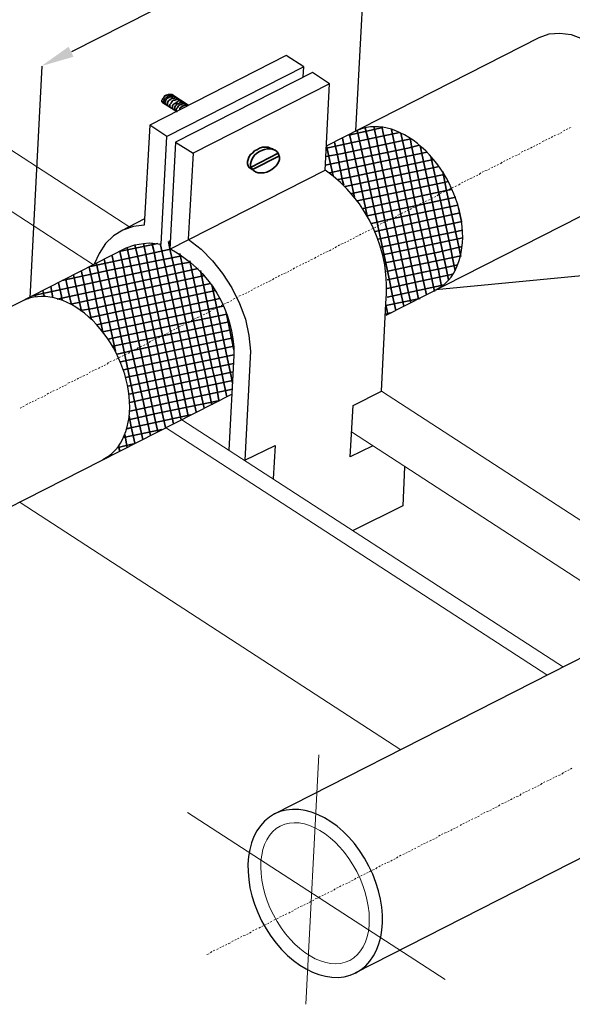
# Model space of a CAD drawing. Units: millimetres. Extents: x 4967 to 6009, y -1160 to -369.
# Drawn here: x 5018 to 5050, y -468 to -411 of the extents above; entities that cross this region are included whole.
import ezdxf

# ---------------------------------------------------------------- set-up
doc = ezdxf.new("R2010")
doc.units = ezdxf.units.MM
for name, color, linetype in [('PDF_AIR-EQUIP', 7, 'Continuous'), ('PDF_DUTOS', 7, 'Continuous'), ('PDF_TEXTO02', 7, 'Continuous')]:
    doc.layers.add(name, color=color, linetype=linetype)
doc.styles.add('PDF Century Gothic', font='GOTHIC.TTF')

msp = doc.modelspace()

# ---------------------------------------------------------------- linework, layer by layer
at = {"layer": 'PDF_AIR-EQUIP', "lineweight": 25, "elevation": -1.702}
for points in [[(5035.917, -418.08), (5048.19, -411.82), (5048.767, -411.614), (5049.384, -411.573), (5050.043, -411.655), (5050.702, -411.902), (5051.403, -412.273), (5052.02, -412.767), (5052.638, -413.385), (5053.174, -414.085), (5053.627, -414.826), (5053.997, -415.65), (5054.244, -416.515), (5054.368, -417.339), (5054.409, -418.162), (5054.286, -418.904), (5054.08, -419.604), (5053.75, -420.18), (5053.338, -420.675), (5052.844, -421.004), (5039.335, -427.882)], [(5034.558, -414.085), (5034.599, -413.508), (5033.569, -412.849), (5025.703, -416.886), (5025.373, -422.652), (5024.756, -422.734), (5024.138, -422.94), (5023.602, -423.269), (5023.149, -423.722), (5022.779, -424.299), (5022.49, -424.917)], [(5034.599, -413.508), (5026.691, -417.545)], [(5036.082, -414.497), (5028.215, -418.492)], [(5000.95, -435.913), (5024.344, -423.969), (5024.838, -423.805), (5025.332, -423.722), (5025.662, -423.681), (5026.362, -423.764), (5026.691, -417.545), (5025.703, -416.886)], [(5027.186, -417.874), (5028.215, -418.492), (5027.927, -423.475), (5028.668, -424.052), (5029.327, -424.711), (5029.904, -425.452), (5030.439, -426.276), (5030.892, -427.182), (5031.222, -428.088), (5031.428, -429.035), (5031.51, -429.941), (5031.181, -436.243), (5032.951, -435.378), (5032.828, -437.314)], [(5024.055, -422.981), (5025.415, -422.281)], [(5005.604, -445.056), (5030.439, -432.413)], [(5040.406, -436.613), (5040.324, -438.879), (5037.4, -440.32)], [(5032.91, -456.671), (5056.345, -444.727), (5056.798, -444.562), (5057.333, -444.48), (5057.663, -444.439), (5058.363, -444.521), (5058.692, -438.302), (5057.663, -437.643)], [(5037.564, -465.855), (5062.44, -453.17)]]:
    msp.add_lwpolyline(points, dxfattribs=at)
at = {"layer": 'PDF_AIR-EQUIP', "color": 5, "lineweight": 18, "elevation": -1.702}
for points in [[(5007.458, -415.197), (5007.005, -414.909), (5008.693, -412.479), (5024.55, -422.775)], [(5022.449, -424.958), (5007.005, -414.909)], [(5056.468, -443.533), (5039.088, -432.248)], [(5049.59, -448.187), (5027.556, -433.895)], [(5048.643, -448.64), (5026.609, -434.348)], [(5054.45, -445.715), (5037.358, -434.595)], [(5040.2, -452.964), (5018.207, -438.673)]]:
    msp.add_lwpolyline(points, dxfattribs=at)
at = {"layer": 'PDF_AIR-EQUIP', "lineweight": 25, "elevation": -1.702}
msp.add_lwpolyline([(5035.834, -419.48), (5036.082, -414.497), (5035.093, -413.838), (5027.186, -417.874), (5026.856, -424.052)], close=True, dxfattribs=at)
at = {"layer": 'PDF_AIR-EQUIP', "lineweight": 35, "elevation": -1.702}
for points in [[(5027.762, -415.65), (5027.721, -415.65), (5027.639, -415.65), (5027.597, -415.65), (5027.515, -415.691), (5027.474, -415.691), (5027.391, -415.732), (5027.35, -415.774), (5027.309, -415.856), (5027.268, -415.897), (5027.268, -415.938), (5027.227, -415.98), (5027.227, -416.021), (5027.268, -416.103), (5026.444, -415.568), (5026.403, -415.526), (5026.403, -415.444), (5026.444, -415.403), (5026.444, -415.362), (5026.485, -415.321), (5026.527, -415.238), (5026.568, -415.197), (5026.65, -415.156), (5026.691, -415.156), (5026.774, -415.115), (5026.856, -415.115), (5026.897, -415.115), (5026.98, -415.115), (5027.927, -415.732), (5027.844, -415.732), (5027.803, -415.732), (5027.721, -415.732), (5027.68, -415.774), (5027.597, -415.774), (5027.556, -415.815), (5027.474, -415.856), (5027.433, -415.897), (5027.433, -415.98), (5027.391, -416.021)], [(5026.527, -415.609), (5026.527, -415.568), (5026.485, -415.526), (5026.527, -415.444), (5026.527, -415.403), (5026.568, -415.362), (5026.609, -415.321), (5026.65, -415.279), (5026.732, -415.238), (5026.774, -415.197), (5026.856, -415.197), (5026.938, -415.156), (5026.98, -415.156), (5027.062, -415.156)], [(5026.609, -415.65), (5026.609, -415.609), (5026.568, -415.568), (5026.609, -415.526), (5026.609, -415.485), (5026.65, -415.403), (5026.691, -415.362), (5026.732, -415.321), (5026.815, -415.279), (5026.856, -415.238), (5026.938, -415.238), (5027.021, -415.238), (5027.062, -415.197), (5027.144, -415.238)], [(5026.732, -415.732), (5026.732, -415.691), (5026.732, -415.65), (5026.732, -415.609), (5026.732, -415.568), (5026.774, -415.485), (5026.815, -415.444), (5026.897, -415.403), (5026.938, -415.362), (5027.021, -415.321), (5027.062, -415.321), (5027.144, -415.321), (5027.186, -415.279), (5027.268, -415.321)], [(5026.856, -415.856), (5026.856, -415.815), (5026.856, -415.732), (5026.856, -415.691), (5026.897, -415.65), (5026.938, -415.609), (5026.98, -415.526), (5027.021, -415.485), (5027.062, -415.444), (5027.144, -415.444), (5027.227, -415.403), (5027.268, -415.403), (5027.35, -415.403), (5027.391, -415.403)], [(5027.021, -415.938), (5027.021, -415.897), (5027.021, -415.856), (5027.021, -415.774), (5027.021, -415.732), (5027.062, -415.691), (5027.103, -415.65), (5027.186, -415.609), (5027.227, -415.568), (5027.309, -415.526), (5027.35, -415.485), (5027.433, -415.485), (5027.474, -415.485), (5027.556, -415.485)], [(5027.144, -416.021), (5027.144, -415.98), (5027.144, -415.897), (5027.144, -415.856), (5027.144, -415.815), (5027.186, -415.774), (5027.227, -415.732), (5027.268, -415.65), (5027.35, -415.65), (5027.391, -415.609), (5027.474, -415.568), (5027.556, -415.568), (5027.597, -415.568), (5027.68, -415.568)], [(5035.917, -418.204), (5038.388, -417.668), (5040.118, -417.297)], [(5037.194, -417.462), (5039.17, -417.009)], [(5037.235, -417.421), (5037.4, -418.162), (5037.729, -419.645), (5038.264, -422.116), (5041.23, -421.498), (5043.371, -421.045)], [(5037.688, -417.174), (5037.853, -417.956), (5038.182, -419.439), (5038.882, -422.693), (5039.5, -425.658), (5039.706, -426.647), (5039.912, -427.594)], [(5038.141, -417.05), (5038.306, -417.709), (5038.635, -419.192), (5039.294, -422.487), (5039.953, -425.452), (5040.159, -426.399), (5040.365, -427.347)], [(5038.635, -416.968), (5038.759, -417.503), (5039.047, -418.986), (5039.747, -422.24), (5040.365, -425.205), (5040.571, -426.194), (5040.777, -427.141)], [(5039.129, -417.009), (5039.17, -417.256), (5039.5, -418.739), (5040.2, -422.034), (5040.818, -424.999), (5041.024, -425.946), (5041.23, -426.935)], [(5039.665, -417.133), (5039.953, -418.533), (5040.653, -421.787), (5041.271, -424.752), (5041.477, -425.74), (5041.683, -426.688)], [(5040.2, -417.339), (5040.406, -418.286), (5041.065, -421.581), (5041.724, -424.546), (5041.93, -425.493), (5042.136, -426.482)], [(5035.834, -419.192), (5040.612, -418.204), (5041.271, -418.039)], [(5035.876, -418.698), (5036.741, -418.533), (5040.777, -417.668)], [(5036.37, -417.874), (5036.535, -418.615), (5036.823, -420.098), (5036.905, -420.345)], [(5036.823, -417.627), (5036.988, -418.409), (5037.276, -419.892), (5037.523, -421.045)], [(5040.736, -417.627), (5040.818, -418.08), (5041.518, -421.334), (5042.136, -424.299), (5042.383, -425.287), (5042.548, -426.194)], [(5031.634, -419.48), (5031.551, -419.398), (5031.428, -419.316), (5031.386, -419.233), (5031.345, -419.11), (5031.345, -418.986), (5031.386, -418.862), (5031.428, -418.739), (5031.51, -418.574), (5031.634, -418.492), (5031.757, -418.368), (5031.922, -418.286), (5032.045, -418.204), (5032.21, -418.162), (5032.375, -418.162), (5032.54, -418.162), (5032.663, -418.204), (5032.787, -418.245), (5032.91, -418.327)], [(5031.551, -419.316), (5033.116, -418.492)], [(5035.917, -418.08), (5036.082, -418.862), (5036.288, -419.81)], [(5036.082, -419.645), (5038.923, -419.027), (5041.724, -418.451)], [(5041.312, -418.08), (5041.971, -421.128), (5042.589, -424.093), (5042.795, -425.04), (5042.96, -425.823)], [(5031.634, -419.439), (5033.199, -418.657)], [(5036.576, -420.016), (5037.276, -419.892), (5042.095, -418.862)], [(5041.93, -418.698), (5042.424, -420.881), (5043.042, -423.846), (5043.248, -424.834), (5043.33, -425.287)], [(5036.988, -420.428), (5042.424, -419.274)], [(5037.358, -420.839), (5042.712, -419.727)], [(5042.63, -419.563), (5042.836, -420.675), (5043.495, -423.64), (5043.66, -424.464)], [(5037.688, -421.251), (5042.96, -420.139)], [(5043.165, -420.592), (5042.918, -420.633), (5038.017, -421.704)], [(5038.512, -422.569), (5039.582, -422.322), (5043.495, -421.498)], [(5038.717, -423.022), (5043.619, -421.951)], [(5043.536, -421.663), (5043.701, -422.446)], [(5038.882, -423.475), (5043.742, -422.446)], [(5039.047, -423.928), (5043.783, -422.94)], [(5023.932, -424.175), (5026.156, -423.722)], [(5025.332, -423.722), (5025.456, -424.258), (5025.744, -425.74), (5026.444, -429.035), (5027.103, -432.001), (5027.309, -432.948), (5027.515, -433.895)], [(5025.826, -423.681), (5025.909, -424.052), (5026.197, -425.535), (5026.897, -428.788), (5027.515, -431.754), (5027.721, -432.742), (5027.927, -433.689)], [(5026.321, -423.722), (5026.321, -423.805), (5026.65, -425.287), (5027.35, -428.582), (5027.968, -431.548), (5028.174, -432.495), (5028.38, -433.442)], [(5026.774, -423.599), (5026.856, -424.011)], [(5026.815, -423.599), (5026.897, -423.558)], [(5039.17, -424.381), (5043.783, -423.393)], [(5022.284, -425.04), (5025.126, -424.423), (5026.897, -424.052)], [(5023.973, -424.175), (5024.138, -424.958), (5024.426, -426.441), (5025.126, -429.694), (5025.744, -432.66), (5025.95, -433.648), (5026.156, -434.595)], [(5024.385, -423.969), (5024.55, -424.711), (5024.879, -426.194), (5025.579, -429.488), (5026.197, -432.454), (5026.403, -433.401), (5026.609, -434.348)], [(5024.838, -423.805), (5025.003, -424.505), (5025.332, -425.988), (5026.032, -429.241), (5026.65, -432.207), (5026.856, -433.195), (5027.062, -434.142)], [(5026.856, -424.052), (5027.103, -425.081), (5027.803, -428.335), (5028.421, -431.3), (5028.627, -432.289), (5028.833, -433.236)], [(5027.433, -424.299), (5027.556, -424.834), (5028.215, -428.129), (5028.874, -431.095), (5029.08, -432.042), (5029.286, -433.03)], [(5043.742, -423.887), (5042.383, -424.217), (5039.294, -424.834)], [(5018.99, -426.729), (5021.831, -426.111), (5027.35, -424.917), (5028.05, -424.793)], [(5020.637, -425.864), (5023.479, -425.246), (5027.556, -424.423)], [(5023.067, -424.628), (5023.232, -425.411), (5023.561, -426.894), (5024.261, -430.147), (5024.879, -433.113), (5025.085, -434.101), (5025.291, -435.048)], [(5023.52, -424.423), (5023.685, -425.164), (5023.973, -426.647), (5024.673, -429.941), (5025.332, -432.907), (5025.538, -433.854), (5025.744, -434.801)], [(5028.009, -424.711), (5028.668, -427.882), (5029.286, -430.847), (5029.533, -431.836), (5029.698, -432.783)], [(5039.376, -425.329), (5040.694, -425.04), (5043.66, -424.423)], [(5020.349, -426.935), (5025.703, -425.782), (5028.503, -425.164)], [(5021.749, -425.329), (5021.914, -426.07), (5022.202, -427.553), (5022.326, -428.129)], [(5022.202, -425.081), (5022.367, -425.864), (5022.655, -427.347), (5022.985, -428.829), (5029.657, -427.388), (5029.945, -427.347)], [(5022.614, -424.876), (5022.779, -425.617), (5023.108, -427.1), (5023.726, -429.941)], [(5028.627, -425.287), (5029.121, -427.676), (5029.739, -430.642), (5029.945, -431.589), (5030.151, -432.577)], [(5039.418, -425.823), (5042.712, -425.123), (5043.495, -424.958)], [(5020.431, -425.988), (5020.596, -426.77), (5020.637, -427.017)], [(5020.843, -425.782), (5021.008, -426.523), (5021.172, -427.264)], [(5021.131, -427.223), (5024.055, -426.605), (5028.874, -425.576)], [(5021.296, -425.535), (5021.461, -426.317), (5021.749, -427.635)], [(5039.418, -426.317), (5041.065, -425.946), (5043.207, -425.493)], [(5019.525, -426.441), (5019.607, -426.77)], [(5019.978, -426.194), (5020.102, -426.852)], [(5021.708, -427.594), (5022.408, -427.47), (5029.204, -426.029)], [(5022.202, -428.006), (5029.492, -426.441)], [(5029.286, -426.111), (5029.574, -427.429), (5030.192, -430.394), (5030.398, -431.383), (5030.48, -431.795)], [(5039.418, -426.811), (5042.712, -426.111)], [(5018.66, -426.894), (5018.66, -426.935)], [(5019.072, -426.647), (5019.113, -426.811)], [(5022.614, -428.418), (5029.739, -426.894)], [(5039.335, -427.306), (5041.312, -426.894)], [(5030.11, -427.676), (5030.563, -429.859)], [(5039.335, -427.264), (5039.459, -427.8)], [(5023.273, -429.241), (5028.009, -428.253), (5030.151, -427.8)], [(5023.561, -429.653), (5026.362, -429.076), (5030.274, -428.253)], [(5039.335, -427.8), (5039.624, -427.717)], [(5023.808, -430.106), (5024.714, -429.9), (5030.398, -428.706)], [(5024.014, -430.559), (5030.522, -429.159)], [(5024.179, -431.012), (5030.563, -429.653)], [(5024.303, -431.465), (5030.563, -430.147)], [(5024.426, -431.959), (5029.121, -430.93), (5030.563, -430.642)], [(5024.508, -432.413), (5027.474, -431.795), (5030.522, -431.136)], [(5024.55, -432.907), (5025.826, -432.618), (5029.492, -431.836), (5030.48, -431.63)], [(5024.55, -433.401), (5027.844, -432.701), (5030.48, -432.124)], [(5024.467, -433.895), (5026.156, -433.525), (5029.739, -432.783)], [(5024.385, -434.431), (5024.508, -434.389), (5028.05, -433.607)], [(5024.508, -433.689), (5024.632, -434.307), (5024.838, -435.254)], [(5024.179, -434.925), (5026.403, -434.472)], [(5024.261, -434.76), (5024.385, -435.501)], [(5023.849, -435.501), (5024.756, -435.295)], [(5023.891, -435.419), (5023.973, -435.707)], [(5023.067, -436.16), (5023.067, -436.16)], [(5023.108, -436.16), (5023.108, -436.16)], [(5023.479, -435.872), (5023.52, -435.954)]]:
    msp.add_lwpolyline(points, dxfattribs=at)
at = {"layer": 'PDF_AIR-EQUIP', "lineweight": 9, "elevation": -1.702}
for points in [[(5049.055, -417.503), (5049.137, -417.462)], [(5049.179, -417.421), (5049.179, -417.421)], [(5049.261, -417.421), (5049.343, -417.38)], [(5049.384, -417.339), (5049.384, -417.339)], [(5049.426, -417.339), (5049.508, -417.297)], [(5049.549, -417.256), (5049.549, -417.256)], [(5049.59, -417.215), (5049.673, -417.174)], [(5049.714, -417.174), (5049.714, -417.174)], [(5049.755, -417.133), (5049.838, -417.092)], [(5049.879, -417.092), (5049.879, -417.092)], [(5049.92, -417.05), (5050.002, -417.009)], [(5050.043, -417.009), (5050.043, -417.009)], [(5047.984, -418.039), (5047.984, -418.039)], [(5048.025, -418.039), (5048.108, -417.998)], [(5048.149, -417.956), (5048.149, -417.956)], [(5048.19, -417.956), (5048.272, -417.915)], [(5048.314, -417.874), (5048.314, -417.874)], [(5048.355, -417.833), (5048.478, -417.792)], [(5048.52, -417.792), (5048.52, -417.792)], [(5048.561, -417.75), (5048.643, -417.709)], [(5048.684, -417.709), (5048.684, -417.709)], [(5048.726, -417.668), (5048.808, -417.627)], [(5048.849, -417.627), (5048.849, -417.627)], [(5048.89, -417.586), (5048.973, -417.545)], [(5049.014, -417.503), (5049.014, -417.503)], [(5046.831, -418.657), (5046.913, -418.615)], [(5046.955, -418.574), (5046.955, -418.574)], [(5046.996, -418.574), (5047.078, -418.533)], [(5047.119, -418.492), (5047.119, -418.492)], [(5047.16, -418.451), (5047.243, -418.409)], [(5047.284, -418.409), (5047.284, -418.409)], [(5047.325, -418.368), (5047.408, -418.327)], [(5047.449, -418.327), (5047.449, -418.327)], [(5047.49, -418.286), (5047.614, -418.245)], [(5047.655, -418.245), (5047.655, -418.245)], [(5047.696, -418.204), (5047.778, -418.162)], [(5047.819, -418.121), (5047.819, -418.121)], [(5047.861, -418.121), (5047.943, -418.08)], [(5045.76, -419.192), (5045.843, -419.151)], [(5045.884, -419.11), (5045.884, -419.11)], [(5045.966, -419.11), (5046.048, -419.027)], [(5046.09, -419.027), (5046.09, -419.027)], [(5046.131, -418.986), (5046.213, -418.945)], [(5046.254, -418.945), (5046.254, -418.945)], [(5046.296, -418.904), (5046.378, -418.862)], [(5046.419, -418.862), (5046.419, -418.862)], [(5046.46, -418.821), (5046.543, -418.78)], [(5046.584, -418.739), (5046.584, -418.739)], [(5046.625, -418.739), (5046.707, -418.698)], [(5046.79, -418.657), (5046.79, -418.657)], [(5044.689, -419.727), (5044.689, -419.727)], [(5044.731, -419.727), (5044.813, -419.645)], [(5044.854, -419.645), (5044.854, -419.645)], [(5044.895, -419.604), (5044.978, -419.563)], [(5045.019, -419.563), (5045.019, -419.563)], [(5045.06, -419.521), (5045.184, -419.48)], [(5045.225, -419.48), (5045.225, -419.48)], [(5045.266, -419.439), (5045.348, -419.398)], [(5045.389, -419.357), (5045.389, -419.357)], [(5045.431, -419.357), (5045.513, -419.316)], [(5045.554, -419.274), (5045.554, -419.274)], [(5045.595, -419.274), (5045.678, -419.233)], [(5045.719, -419.192), (5045.719, -419.192)], [(5043.536, -420.345), (5043.619, -420.263)], [(5043.66, -420.263), (5043.66, -420.263)], [(5043.701, -420.222), (5043.783, -420.18)], [(5043.824, -420.18), (5043.824, -420.18)], [(5043.866, -420.139), (5043.948, -420.098)], [(5043.989, -420.098), (5043.989, -420.098)], [(5044.03, -420.057), (5044.113, -420.016)], [(5044.154, -420.016), (5044.154, -420.016)], [(5044.195, -419.974), (5044.319, -419.933)], [(5044.36, -419.892), (5044.36, -419.892)], [(5044.401, -419.892), (5044.483, -419.851)], [(5044.525, -419.81), (5044.525, -419.81)], [(5044.566, -419.81), (5044.648, -419.769)], [(5042.301, -420.963), (5042.383, -420.881)], [(5042.424, -420.881), (5042.424, -420.881)], [(5042.465, -420.839), (5042.548, -420.798)], [(5042.63, -420.798), (5042.63, -420.798)], [(5042.671, -420.757), (5042.754, -420.716)], [(5042.795, -420.716), (5042.795, -420.716)], [(5042.836, -420.675), (5042.918, -420.633)], [(5042.96, -420.633), (5042.96, -420.633)], [(5043.001, -420.592), (5043.083, -420.551)], [(5043.124, -420.51), (5043.124, -420.51)], [(5043.165, -420.51), (5043.248, -420.469)], [(5043.289, -420.428), (5043.289, -420.428)], [(5043.33, -420.428), (5043.413, -420.386)], [(5043.495, -420.345), (5043.495, -420.345)], [(5041.271, -421.457), (5041.353, -421.416)], [(5041.395, -421.416), (5041.395, -421.416)], [(5041.436, -421.375), (5041.518, -421.334)], [(5041.559, -421.334), (5041.559, -421.334)], [(5041.6, -421.292), (5041.683, -421.251)], [(5041.724, -421.251), (5041.724, -421.251)], [(5041.806, -421.21), (5041.889, -421.169)], [(5041.93, -421.128), (5041.93, -421.128)], [(5041.971, -421.128), (5042.053, -421.087)], [(5042.095, -421.045), (5042.095, -421.045)], [(5042.136, -421.045), (5042.218, -421.004)], [(5042.259, -420.963), (5042.259, -420.963)], [(5040.241, -421.993), (5040.324, -421.951)], [(5040.365, -421.951), (5040.365, -421.951)], [(5040.406, -421.91), (5040.488, -421.869)], [(5040.53, -421.869), (5040.53, -421.869)], [(5040.571, -421.828), (5040.653, -421.787)], [(5040.694, -421.745), (5040.694, -421.745)], [(5040.736, -421.745), (5040.818, -421.704)], [(5040.859, -421.663), (5040.859, -421.663)], [(5040.9, -421.663), (5041.024, -421.622)], [(5041.065, -421.581), (5041.065, -421.581)], [(5041.106, -421.581), (5041.189, -421.54)], [(5041.23, -421.498), (5041.23, -421.498)], [(5039.006, -422.61), (5039.088, -422.569)], [(5039.129, -422.569), (5039.129, -422.569)], [(5039.17, -422.528), (5039.253, -422.487)], [(5039.335, -422.487), (5039.335, -422.487)], [(5039.376, -422.446), (5039.459, -422.404)], [(5039.5, -422.363), (5039.5, -422.363)], [(5039.541, -422.363), (5039.624, -422.322)], [(5039.665, -422.281), (5039.665, -422.281)], [(5039.706, -422.281), (5039.788, -422.24)], [(5039.829, -422.199), (5039.829, -422.199)], [(5039.871, -422.199), (5039.953, -422.157)], [(5039.994, -422.116), (5039.994, -422.116)], [(5040.035, -422.075), (5040.159, -422.034)], [(5040.2, -422.034), (5040.2, -422.034)], [(5037.976, -423.146), (5038.058, -423.105)], [(5038.1, -423.105), (5038.1, -423.105)], [(5038.141, -423.063), (5038.223, -423.022)], [(5038.264, -422.981), (5038.264, -422.981)], [(5038.306, -422.981), (5038.388, -422.94)], [(5038.429, -422.899), (5038.429, -422.899)], [(5038.512, -422.899), (5038.594, -422.857)], [(5038.635, -422.816), (5038.635, -422.816)], [(5038.676, -422.816), (5038.759, -422.775)], [(5038.8, -422.734), (5038.8, -422.734)], [(5038.841, -422.693), (5038.923, -422.652)], [(5038.965, -422.652), (5038.965, -422.652)], [(5036.741, -423.764), (5036.864, -423.722)], [(5036.905, -423.722), (5036.905, -423.722)], [(5036.946, -423.681), (5037.029, -423.64)], [(5037.07, -423.599), (5037.07, -423.599)], [(5037.111, -423.599), (5037.194, -423.558)], [(5037.235, -423.516), (5037.235, -423.516)], [(5037.276, -423.516), (5037.358, -423.475)], [(5037.4, -423.434), (5037.4, -423.434)], [(5037.441, -423.434), (5037.523, -423.393)], [(5037.564, -423.352), (5037.564, -423.352)], [(5037.605, -423.311), (5037.729, -423.269)], [(5037.77, -423.269), (5037.77, -423.269)], [(5037.811, -423.228), (5037.894, -423.187)], [(5037.935, -423.187), (5037.935, -423.187)], [(5035.711, -424.299), (5035.793, -424.258)], [(5035.834, -424.217), (5035.834, -424.217)], [(5035.876, -424.217), (5035.999, -424.175)], [(5036.04, -424.134), (5036.04, -424.134)], [(5036.082, -424.134), (5036.164, -424.093)], [(5036.205, -424.052), (5036.205, -424.052)], [(5036.246, -424.052), (5036.329, -424.011)], [(5036.37, -423.969), (5036.37, -423.969)], [(5036.411, -423.969), (5036.493, -423.887)], [(5036.535, -423.887), (5036.535, -423.887)], [(5036.576, -423.846), (5036.658, -423.805)], [(5036.699, -423.805), (5036.699, -423.805)], [(5034.64, -424.834), (5034.64, -424.834)], [(5034.681, -424.834), (5034.764, -424.793)], [(5034.805, -424.752), (5034.805, -424.752)], [(5034.846, -424.752), (5034.928, -424.711)], [(5034.97, -424.67), (5034.97, -424.67)], [(5035.011, -424.67), (5035.093, -424.628)], [(5035.175, -424.587), (5035.175, -424.587)], [(5035.217, -424.587), (5035.299, -424.505)], [(5035.34, -424.505), (5035.34, -424.505)], [(5035.381, -424.464), (5035.464, -424.423)], [(5035.505, -424.423), (5035.505, -424.423)], [(5035.546, -424.381), (5035.629, -424.34)], [(5035.67, -424.34), (5035.67, -424.34)], [(5033.446, -425.452), (5033.569, -425.411)], [(5033.61, -425.37), (5033.61, -425.37)], [(5033.652, -425.37), (5033.734, -425.329)], [(5033.775, -425.287), (5033.775, -425.287)], [(5033.816, -425.287), (5033.899, -425.246)], [(5033.94, -425.205), (5033.94, -425.205)], [(5033.981, -425.205), (5034.063, -425.123)], [(5034.105, -425.123), (5034.105, -425.123)], [(5034.146, -425.081), (5034.228, -425.04)], [(5034.269, -425.04), (5034.269, -425.04)], [(5034.352, -424.999), (5034.434, -424.958)], [(5034.475, -424.958), (5034.475, -424.958)], [(5034.517, -424.917), (5034.599, -424.876)], [(5032.375, -425.988), (5032.375, -425.988)], [(5032.416, -425.988), (5032.498, -425.946)], [(5032.54, -425.905), (5032.54, -425.905)], [(5032.581, -425.905), (5032.704, -425.864)], [(5032.746, -425.823), (5032.746, -425.823)], [(5032.787, -425.823), (5032.869, -425.74)], [(5032.91, -425.74), (5032.91, -425.74)], [(5032.951, -425.699), (5033.034, -425.658)], [(5033.075, -425.658), (5033.075, -425.658)], [(5033.116, -425.617), (5033.199, -425.576)], [(5033.24, -425.576), (5033.24, -425.576)], [(5033.281, -425.535), (5033.363, -425.493)], [(5033.405, -425.493), (5033.405, -425.493)], [(5031.222, -426.605), (5031.304, -426.564)], [(5031.345, -426.523), (5031.345, -426.523)], [(5031.386, -426.523), (5031.469, -426.482)], [(5031.51, -426.441), (5031.51, -426.441)], [(5031.551, -426.441), (5031.634, -426.399)], [(5031.675, -426.358), (5031.675, -426.358)], [(5031.716, -426.317), (5031.798, -426.276)], [(5031.881, -426.276), (5031.881, -426.276)], [(5031.922, -426.235), (5032.004, -426.194)], [(5032.045, -426.194), (5032.045, -426.194)], [(5032.087, -426.152), (5032.169, -426.111)], [(5032.21, -426.111), (5032.21, -426.111)], [(5032.251, -426.07), (5032.334, -426.029)], [(5030.11, -427.141), (5030.11, -427.141)], [(5030.151, -427.141), (5030.274, -427.1)], [(5030.316, -427.058), (5030.316, -427.058)], [(5030.357, -427.058), (5030.439, -427.017)], [(5030.48, -426.976), (5030.48, -426.976)], [(5030.522, -426.935), (5030.604, -426.894)], [(5030.645, -426.894), (5030.645, -426.894)], [(5030.686, -426.852), (5030.769, -426.811)], [(5030.81, -426.811), (5030.81, -426.811)], [(5030.851, -426.77), (5030.933, -426.729)], [(5030.975, -426.729), (5030.975, -426.729)], [(5031.057, -426.688), (5031.139, -426.647)], [(5031.181, -426.605), (5031.181, -426.605)], [(5029.08, -427.676), (5029.08, -427.676)], [(5029.121, -427.676), (5029.204, -427.635)], [(5029.245, -427.594), (5029.245, -427.594)], [(5029.286, -427.553), (5029.41, -427.511)], [(5029.451, -427.511), (5029.451, -427.511)], [(5029.492, -427.47), (5029.574, -427.429)], [(5029.615, -427.429), (5029.615, -427.429)], [(5029.657, -427.388), (5029.739, -427.347)], [(5029.78, -427.347), (5029.78, -427.347)], [(5029.821, -427.306), (5029.904, -427.264)], [(5029.945, -427.223), (5029.945, -427.223)], [(5029.986, -427.223), (5030.068, -427.182)], [(5027.927, -428.294), (5028.009, -428.253)], [(5028.05, -428.212), (5028.05, -428.212)], [(5028.092, -428.17), (5028.174, -428.129)], [(5028.215, -428.129), (5028.215, -428.129)], [(5028.256, -428.088), (5028.339, -428.047)], [(5028.38, -428.047), (5028.38, -428.047)], [(5028.421, -428.006), (5028.545, -427.964)], [(5028.586, -427.964), (5028.586, -427.964)], [(5028.627, -427.923), (5028.709, -427.882)], [(5028.751, -427.841), (5028.751, -427.841)], [(5028.792, -427.841), (5028.874, -427.8)], [(5028.915, -427.759), (5028.915, -427.759)], [(5028.956, -427.759), (5029.039, -427.717)], [(5026.815, -428.829), (5026.815, -428.829)], [(5026.897, -428.829), (5026.98, -428.747)], [(5027.021, -428.747), (5027.021, -428.747)], [(5027.062, -428.706), (5027.144, -428.665)], [(5027.186, -428.665), (5027.186, -428.665)], [(5027.227, -428.623), (5027.309, -428.582)], [(5027.35, -428.582), (5027.35, -428.582)], [(5027.391, -428.541), (5027.474, -428.5)], [(5027.515, -428.459), (5027.515, -428.459)], [(5027.556, -428.459), (5027.639, -428.418)], [(5027.721, -428.376), (5027.721, -428.376)], [(5027.762, -428.376), (5027.844, -428.335)], [(5027.886, -428.294), (5027.886, -428.294)], [(5025.662, -429.447), (5025.744, -429.365)], [(5025.785, -429.365), (5025.785, -429.365)], [(5025.826, -429.324), (5025.909, -429.282)], [(5025.95, -429.282), (5025.95, -429.282)], [(5025.991, -429.241), (5026.115, -429.2)], [(5026.156, -429.2), (5026.156, -429.2)], [(5026.197, -429.159), (5026.279, -429.118)], [(5026.321, -429.076), (5026.321, -429.076)], [(5026.362, -429.076), (5026.444, -429.035)], [(5026.485, -428.994), (5026.485, -428.994)], [(5026.527, -428.994), (5026.609, -428.953)], [(5026.65, -428.912), (5026.65, -428.912)], [(5026.691, -428.912), (5026.774, -428.871)], [(5024.467, -430.065), (5024.55, -429.983)], [(5024.591, -429.983), (5024.591, -429.983)], [(5024.632, -429.941), (5024.714, -429.9)], [(5024.756, -429.9), (5024.756, -429.9)], [(5024.797, -429.859), (5024.879, -429.818)], [(5024.92, -429.818), (5024.92, -429.818)], [(5024.961, -429.777), (5025.044, -429.735)], [(5025.085, -429.694), (5025.085, -429.694)], [(5025.126, -429.694), (5025.25, -429.653)], [(5025.291, -429.612), (5025.291, -429.612)], [(5025.332, -429.612), (5025.415, -429.571)], [(5025.456, -429.53), (5025.456, -429.53)], [(5025.497, -429.53), (5025.579, -429.488)], [(5025.62, -429.447), (5025.62, -429.447)], [(5023.396, -430.559), (5023.479, -430.518)], [(5023.52, -430.518), (5023.52, -430.518)], [(5023.602, -430.477), (5023.685, -430.436)], [(5023.726, -430.436), (5023.726, -430.436)], [(5023.767, -430.394), (5023.849, -430.353)], [(5023.891, -430.353), (5023.891, -430.353)], [(5023.932, -430.312), (5024.014, -430.271)], [(5024.055, -430.23), (5024.055, -430.23)], [(5024.097, -430.23), (5024.179, -430.188)], [(5024.22, -430.147), (5024.22, -430.147)], [(5024.261, -430.147), (5024.344, -430.106)], [(5024.426, -430.065), (5024.426, -430.065)], [(5022.367, -431.095), (5022.449, -431.053)], [(5022.49, -431.053), (5022.49, -431.053)], [(5022.532, -431.012), (5022.614, -430.971)], [(5022.655, -430.971), (5022.655, -430.971)], [(5022.737, -430.93), (5022.82, -430.889)], [(5022.861, -430.847), (5022.861, -430.847)], [(5022.902, -430.847), (5022.985, -430.806)], [(5023.026, -430.765), (5023.026, -430.765)], [(5023.067, -430.765), (5023.149, -430.724)], [(5023.191, -430.683), (5023.191, -430.683)], [(5023.232, -430.683), (5023.314, -430.6)], [(5023.355, -430.6), (5023.355, -430.6)], [(5021.172, -431.712), (5021.255, -431.671)], [(5021.296, -431.671), (5021.296, -431.671)], [(5021.337, -431.63), (5021.42, -431.589)], [(5021.461, -431.589), (5021.461, -431.589)], [(5021.502, -431.548), (5021.584, -431.506)], [(5021.625, -431.465), (5021.625, -431.465)], [(5021.667, -431.465), (5021.749, -431.424)], [(5021.79, -431.383), (5021.79, -431.383)], [(5021.831, -431.383), (5021.955, -431.342)], [(5021.996, -431.3), (5021.996, -431.3)], [(5022.037, -431.3), (5022.12, -431.259)], [(5022.161, -431.218), (5022.161, -431.218)], [(5022.202, -431.177), (5022.284, -431.136)], [(5022.326, -431.136), (5022.326, -431.136)], [(5020.102, -432.248), (5020.184, -432.207)], [(5020.266, -432.207), (5020.266, -432.207)], [(5020.308, -432.165), (5020.39, -432.124)], [(5020.431, -432.083), (5020.431, -432.083)], [(5020.472, -432.083), (5020.555, -432.042)], [(5020.596, -432.001), (5020.596, -432.001)], [(5020.637, -432.001), (5020.719, -431.959)], [(5020.761, -431.918), (5020.761, -431.918)], [(5020.802, -431.918), (5020.884, -431.877)], [(5020.925, -431.836), (5020.925, -431.836)], [(5020.967, -431.795), (5021.09, -431.754)], [(5021.131, -431.754), (5021.131, -431.754)], [(5018.907, -432.866), (5018.99, -432.824)], [(5019.031, -432.824), (5019.031, -432.824)], [(5019.072, -432.783), (5019.154, -432.742)], [(5019.196, -432.701), (5019.196, -432.701)], [(5019.237, -432.701), (5019.319, -432.66)], [(5019.36, -432.618), (5019.36, -432.618)], [(5019.443, -432.618), (5019.525, -432.577)], [(5019.566, -432.536), (5019.566, -432.536)], [(5019.607, -432.536), (5019.69, -432.495)], [(5019.731, -432.454), (5019.731, -432.454)], [(5019.772, -432.413), (5019.854, -432.371)], [(5019.896, -432.371), (5019.896, -432.371)], [(5019.937, -432.33), (5020.019, -432.289)], [(5020.06, -432.289), (5020.06, -432.289)], [(5018.207, -433.236), (5018.289, -433.195)], [(5018.331, -433.154), (5018.331, -433.154)], [(5018.372, -433.154), (5018.454, -433.113)], [(5018.495, -433.071), (5018.495, -433.071)], [(5018.537, -433.03), (5018.66, -432.989)], [(5018.701, -432.989), (5018.701, -432.989)], [(5018.742, -432.948), (5018.825, -432.907)], [(5018.866, -432.907), (5018.866, -432.907)], [(5034.722, -467.667), (5035.464, -453.252)], [(5049.261, -454.447), (5049.261, -454.447)], [(5049.302, -454.447), (5049.426, -454.406)], [(5049.467, -454.364), (5049.467, -454.364)], [(5049.508, -454.364), (5049.59, -454.282)], [(5049.632, -454.282), (5049.632, -454.282)], [(5049.673, -454.241), (5049.755, -454.2)], [(5049.796, -454.2), (5049.796, -454.2)], [(5049.838, -454.158), (5049.92, -454.117)], [(5049.961, -454.117), (5049.961, -454.117)], [(5050.002, -454.076), (5050.085, -454.035)], [(5048.231, -454.982), (5048.231, -454.982)], [(5048.272, -454.982), (5048.355, -454.9)], [(5048.396, -454.9), (5048.396, -454.9)], [(5048.437, -454.859), (5048.52, -454.817)], [(5048.602, -454.817), (5048.602, -454.817)], [(5048.643, -454.776), (5048.726, -454.735)], [(5048.767, -454.735), (5048.767, -454.735)], [(5048.808, -454.694), (5048.89, -454.653)], [(5048.931, -454.611), (5048.931, -454.611)], [(5048.973, -454.611), (5049.055, -454.57)], [(5049.096, -454.529), (5049.096, -454.529)], [(5049.137, -454.529), (5049.22, -454.488)], [(5047.078, -455.6), (5047.16, -455.518)], [(5047.202, -455.518), (5047.202, -455.518)], [(5047.243, -455.476), (5047.325, -455.435)], [(5047.366, -455.435), (5047.366, -455.435)], [(5047.408, -455.394), (5047.49, -455.353)], [(5047.531, -455.353), (5047.531, -455.353)], [(5047.572, -455.312), (5047.655, -455.27)], [(5047.696, -455.229), (5047.696, -455.229)], [(5047.778, -455.229), (5047.861, -455.188)], [(5047.902, -455.147), (5047.902, -455.147)], [(5047.943, -455.147), (5048.025, -455.106)], [(5048.067, -455.065), (5048.067, -455.065)], [(5048.108, -455.065), (5048.19, -455.023)], [(5045.843, -456.218), (5045.925, -456.135)], [(5045.966, -456.135), (5045.966, -456.135)], [(5046.007, -456.094), (5046.131, -456.053)], [(5046.172, -456.053), (5046.172, -456.053)], [(5046.213, -456.012), (5046.296, -455.971)], [(5046.337, -455.971), (5046.337, -455.971)], [(5046.378, -455.929), (5046.46, -455.888)], [(5046.502, -455.888), (5046.502, -455.888)], [(5046.543, -455.847), (5046.625, -455.806)], [(5046.666, -455.765), (5046.666, -455.765)], [(5046.707, -455.765), (5046.79, -455.723)], [(5046.831, -455.682), (5046.831, -455.682)], [(5046.872, -455.682), (5046.996, -455.641)], [(5047.037, -455.6), (5047.037, -455.6)], [(5042.754, -466.226), (5027.886, -456.588)], [(5044.813, -456.712), (5044.895, -456.671)], [(5044.936, -456.671), (5044.936, -456.671)], [(5044.978, -456.63), (5045.06, -456.588)], [(5045.101, -456.588), (5045.101, -456.588)], [(5045.142, -456.547), (5045.266, -456.506)], [(5045.307, -456.506), (5045.307, -456.506)], [(5045.348, -456.465), (5045.431, -456.424)], [(5045.472, -456.382), (5045.472, -456.382)], [(5045.513, -456.382), (5045.595, -456.341)], [(5045.637, -456.3), (5045.637, -456.3)], [(5045.678, -456.3), (5045.76, -456.259)], [(5045.801, -456.218), (5045.801, -456.218)], [(5043.619, -457.33), (5043.701, -457.289)], [(5043.742, -457.289), (5043.742, -457.289)], [(5043.783, -457.247), (5043.866, -457.206)], [(5043.907, -457.206), (5043.907, -457.206)], [(5043.948, -457.165), (5044.03, -457.124)], [(5044.072, -457.124), (5044.072, -457.124)], [(5044.113, -457.083), (5044.195, -457.041)], [(5044.236, -457), (5044.236, -457)], [(5044.277, -457), (5044.36, -456.959)], [(5044.442, -456.918), (5044.442, -456.918)], [(5044.483, -456.918), (5044.566, -456.877)], [(5044.607, -456.835), (5044.607, -456.835)], [(5044.648, -456.835), (5044.731, -456.794)], [(5044.772, -456.753), (5044.772, -456.753)], [(5042.548, -457.865), (5042.63, -457.824)], [(5042.671, -457.824), (5042.671, -457.824)], [(5042.712, -457.783), (5042.836, -457.742)], [(5042.877, -457.742), (5042.877, -457.742)], [(5042.918, -457.7), (5043.001, -457.659)], [(5043.042, -457.618), (5043.042, -457.618)], [(5043.083, -457.618), (5043.165, -457.577)], [(5043.207, -457.536), (5043.207, -457.536)], [(5043.248, -457.536), (5043.33, -457.494)], [(5043.371, -457.453), (5043.371, -457.453)], [(5043.413, -457.453), (5043.495, -457.412)], [(5043.536, -457.371), (5043.536, -457.371)], [(5041.518, -458.401), (5041.6, -458.359)], [(5041.642, -458.359), (5041.642, -458.359)], [(5041.683, -458.318), (5041.765, -458.277)], [(5041.806, -458.236), (5041.806, -458.236)], [(5041.848, -458.236), (5041.971, -458.195)], [(5042.012, -458.153), (5042.012, -458.153)], [(5042.053, -458.153), (5042.136, -458.112)], [(5042.177, -458.071), (5042.177, -458.071)], [(5042.218, -458.071), (5042.301, -458.03)], [(5042.342, -457.989), (5042.342, -457.989)], [(5042.383, -457.948), (5042.465, -457.906)], [(5042.507, -457.906), (5042.507, -457.906)], [(5040.324, -459.018), (5040.406, -458.977)], [(5040.447, -458.977), (5040.447, -458.977)], [(5040.488, -458.936), (5040.571, -458.895)], [(5040.612, -458.854), (5040.612, -458.854)], [(5040.653, -458.854), (5040.736, -458.812)], [(5040.777, -458.771), (5040.777, -458.771)], [(5040.818, -458.771), (5040.9, -458.73)], [(5040.941, -458.689), (5040.941, -458.689)], [(5040.983, -458.689), (5041.065, -458.648)], [(5041.147, -458.606), (5041.147, -458.606)], [(5041.189, -458.565), (5041.271, -458.524)], [(5041.312, -458.524), (5041.312, -458.524)], [(5041.353, -458.483), (5041.436, -458.442)], [(5041.477, -458.442), (5041.477, -458.442)], [(5039.253, -459.554), (5039.335, -459.513)], [(5039.376, -459.471), (5039.376, -459.471)], [(5039.418, -459.471), (5039.541, -459.43)], [(5039.582, -459.389), (5039.582, -459.389)], [(5039.624, -459.389), (5039.706, -459.348)], [(5039.747, -459.307), (5039.747, -459.307)], [(5039.788, -459.307), (5039.871, -459.265)], [(5039.912, -459.224), (5039.912, -459.224)], [(5039.953, -459.224), (5040.035, -459.142)], [(5040.077, -459.142), (5040.077, -459.142)], [(5040.118, -459.101), (5040.2, -459.06)], [(5040.241, -459.06), (5040.241, -459.06)], [(5038.058, -460.172), (5038.141, -460.13)], [(5038.182, -460.089), (5038.182, -460.089)], [(5038.223, -460.089), (5038.306, -460.048)], [(5038.347, -460.007), (5038.347, -460.007)], [(5038.388, -460.007), (5038.47, -459.966)], [(5038.512, -459.924), (5038.512, -459.924)], [(5038.553, -459.924), (5038.676, -459.883)], [(5038.717, -459.842), (5038.717, -459.842)], [(5038.759, -459.842), (5038.841, -459.76)], [(5038.882, -459.76), (5038.882, -459.76)], [(5038.923, -459.718), (5039.006, -459.677)], [(5039.047, -459.677), (5039.047, -459.677)], [(5039.088, -459.636), (5039.17, -459.595)], [(5039.212, -459.595), (5039.212, -459.595)], [(5037.029, -460.707), (5037.111, -460.666)], [(5037.152, -460.625), (5037.152, -460.625)], [(5037.194, -460.625), (5037.276, -460.583)], [(5037.317, -460.542), (5037.317, -460.542)], [(5037.358, -460.542), (5037.441, -460.501)], [(5037.482, -460.46), (5037.482, -460.46)], [(5037.523, -460.46), (5037.605, -460.377)], [(5037.647, -460.377), (5037.647, -460.377)], [(5037.688, -460.336), (5037.811, -460.295)], [(5037.853, -460.295), (5037.853, -460.295)], [(5037.894, -460.254), (5037.976, -460.213)], [(5038.017, -460.213), (5038.017, -460.213)], [(5035.917, -461.242), (5035.917, -461.242)], [(5035.958, -461.242), (5036.04, -461.201)], [(5036.082, -461.16), (5036.082, -461.16)], [(5036.164, -461.16), (5036.246, -461.119)], [(5036.288, -461.078), (5036.288, -461.078)], [(5036.329, -461.078), (5036.411, -460.995)], [(5036.452, -460.995), (5036.452, -460.995)], [(5036.493, -460.954), (5036.576, -460.913)], [(5036.617, -460.913), (5036.617, -460.913)], [(5036.658, -460.872), (5036.741, -460.83)], [(5036.782, -460.83), (5036.782, -460.83)], [(5036.823, -460.789), (5036.905, -460.748)], [(5036.988, -460.748), (5036.988, -460.748)], [(5034.764, -461.86), (5034.846, -461.819)], [(5034.887, -461.778), (5034.887, -461.778)], [(5034.928, -461.778), (5035.011, -461.737)], [(5035.052, -461.695), (5035.052, -461.695)], [(5035.093, -461.695), (5035.175, -461.654)], [(5035.217, -461.613), (5035.217, -461.613)], [(5035.258, -461.572), (5035.381, -461.531)], [(5035.423, -461.531), (5035.423, -461.531)], [(5035.464, -461.489), (5035.546, -461.448)], [(5035.587, -461.448), (5035.587, -461.448)], [(5035.629, -461.407), (5035.711, -461.366)], [(5035.752, -461.366), (5035.752, -461.366)], [(5035.793, -461.325), (5035.876, -461.284)], [(5033.693, -462.396), (5033.693, -462.396)], [(5033.734, -462.396), (5033.816, -462.354)], [(5033.858, -462.313), (5033.858, -462.313)], [(5033.899, -462.313), (5033.981, -462.272)], [(5034.022, -462.231), (5034.022, -462.231)], [(5034.063, -462.19), (5034.146, -462.148)], [(5034.187, -462.148), (5034.187, -462.148)], [(5034.228, -462.107), (5034.311, -462.066)], [(5034.352, -462.066), (5034.352, -462.066)], [(5034.393, -462.025), (5034.517, -461.984)], [(5034.558, -461.984), (5034.558, -461.984)], [(5034.599, -461.942), (5034.681, -461.901)], [(5034.722, -461.86), (5034.722, -461.86)], [(5032.498, -463.013), (5032.581, -462.972)], [(5032.622, -462.931), (5032.622, -462.931)], [(5032.663, -462.931), (5032.746, -462.89)], [(5032.787, -462.849), (5032.787, -462.849)], [(5032.869, -462.807), (5032.951, -462.766)], [(5032.993, -462.766), (5032.993, -462.766)], [(5033.034, -462.725), (5033.116, -462.684)], [(5033.157, -462.684), (5033.157, -462.684)], [(5033.199, -462.643), (5033.281, -462.601)], [(5033.322, -462.601), (5033.322, -462.601)], [(5033.363, -462.56), (5033.446, -462.519)], [(5033.487, -462.478), (5033.487, -462.478)], [(5033.528, -462.478), (5033.61, -462.437)], [(5031.428, -463.549), (5031.428, -463.549)], [(5031.469, -463.549), (5031.551, -463.508)], [(5031.592, -463.466), (5031.592, -463.466)], [(5031.634, -463.425), (5031.716, -463.384)], [(5031.757, -463.384), (5031.757, -463.384)], [(5031.798, -463.343), (5031.881, -463.302)], [(5031.922, -463.302), (5031.922, -463.302)], [(5032.004, -463.26), (5032.087, -463.219)], [(5032.128, -463.219), (5032.128, -463.219)], [(5032.169, -463.178), (5032.251, -463.137)], [(5032.293, -463.096), (5032.293, -463.096)], [(5032.334, -463.096), (5032.416, -463.055)], [(5032.457, -463.013), (5032.457, -463.013)], [(5030.398, -464.084), (5030.398, -464.084)], [(5030.439, -464.043), (5030.522, -464.002)], [(5030.563, -464.002), (5030.563, -464.002)], [(5030.604, -463.961), (5030.686, -463.919)], [(5030.727, -463.919), (5030.727, -463.919)], [(5030.769, -463.878), (5030.851, -463.837)], [(5030.892, -463.837), (5030.892, -463.837)], [(5030.933, -463.796), (5031.016, -463.755)], [(5031.057, -463.713), (5031.057, -463.713)], [(5031.098, -463.713), (5031.222, -463.672)], [(5031.263, -463.631), (5031.263, -463.631)], [(5031.304, -463.631), (5031.386, -463.59)], [(5029.204, -464.702), (5029.286, -464.62)], [(5029.327, -464.62), (5029.327, -464.62)], [(5029.368, -464.578), (5029.451, -464.537)], [(5029.533, -464.537), (5029.533, -464.537)], [(5029.574, -464.496), (5029.657, -464.455)], [(5029.698, -464.455), (5029.698, -464.455)], [(5029.739, -464.414), (5029.821, -464.372)], [(5029.863, -464.331), (5029.863, -464.331)], [(5029.904, -464.331), (5029.986, -464.29)], [(5030.027, -464.249), (5030.027, -464.249)], [(5030.068, -464.249), (5030.151, -464.208)], [(5030.192, -464.167), (5030.192, -464.167)], [(5030.233, -464.167), (5030.357, -464.125)], [(5028.998, -464.784), (5029.121, -464.743)], [(5029.162, -464.702), (5029.162, -464.702)]]:
    msp.add_lwpolyline(points, dxfattribs=at)
at = {"layer": 'PDF_AIR-EQUIP', "lineweight": 35, "elevation": -1.702}
msp.add_lwpolyline([(5031.551, -419.357), (5031.51, -419.233), (5031.51, -419.11), (5031.551, -418.986), (5031.592, -418.862), (5031.675, -418.739), (5031.757, -418.615), (5031.881, -418.492), (5032.045, -418.409), (5032.21, -418.327), (5032.334, -418.286), (5032.498, -418.245), (5032.663, -418.245), (5032.828, -418.286), (5032.951, -418.327), (5033.034, -418.409), (5033.116, -418.492), (5033.157, -418.615), (5033.199, -418.739), (5033.199, -418.862), (5033.157, -418.986), (5033.075, -419.11), (5032.993, -419.233), (5032.869, -419.357), (5032.746, -419.439), (5032.622, -419.521), (5032.457, -419.604), (5032.293, -419.645), (5032.128, -419.645), (5031.963, -419.645), (5031.839, -419.604), (5031.716, -419.521), (5031.634, -419.439)], close=True, dxfattribs=at)
at = {"layer": 'PDF_AIR-EQUIP', "lineweight": 25, "elevation": -1.702}
for points in [[(5038.553, -435.419), (5037.276, -436.037), (5037.441, -433.071), (5039.088, -432.248), (5039.335, -427.182, 0.271224), (5035.834, -419.48)], [(5026.856, -424.011, -0.277841), (5030.563, -430.188), (5030.274, -435.666)]]:
    msp.add_lwpolyline(points, format="xyb", dxfattribs=at)
at = {"layer": 'PDF_AIR-EQUIP', "lineweight": 25}
for centre, major_axis, ratio, start_param, end_param in [((5039.928, -421.809, -1.702), (-2.312, 4.58), 0.67073, 3.134567, 6.300307), ((5020.695, -431.611, -1.702), (-2.312, 4.58), 0.67073, 3.134567, 6.300307), ((5035.257, -461.261, -1.702), (-2.348, 4.589), 0.67504, 6.282641, 12.565826)]:
    msp.add_ellipse(centre, major_axis=major_axis, ratio=ratio, start_param=start_param, end_param=end_param, dxfattribs=at)
at = {"layer": 'PDF_AIR-EQUIP', "color": 5, "lineweight": 18}
msp.add_ellipse((5035.245, -461.25, -1.702), major_axis=(-2.005, 3.879), ratio=0.620921, start_param=0.000103, end_param=6.283288, dxfattribs=at)
at = {"layer": 'PDF_DUTOS', "lineweight": 25, "elevation": -1.702}
for points in [[(5037.605, -417.215), (5038.306, -403.953)], [(5036.617, -404.818), (5021.172, -412.643)], [(5018.784, -426.852), (5019.484, -413.467)]]:
    msp.add_lwpolyline(points, dxfattribs=at)
at = {"layer": 'PDF_DUTOS', "transparency": 33554559}
msp.add_solid([(5021.008, -412.355, -1.702), (5019.443, -413.467, -1.702), (5021.296, -412.932, -1.702)], dxfattribs=at)
at = {"layer": 'PDF_TEXTO02', "lineweight": 25, "elevation": -1.702}
msp.add_lwpolyline([(5088.717, -424.793), (5058.898, -424.793), (5042.218, -426.399)], dxfattribs=at)

# ---------------------------------------------------------------- texts
at = {"insert": (4972.148, -400.966, -1.702), "char_height": 1.976797, "width": 49.91484, "attachment_point": 1, "style": 'PDF Century Gothic'}
msp.add_mtext('FIXAÇÃO DO PERFIL NA ALVENARIA ATRAVÉS DE PARAFUSO E BUCHA S - 6 ^JPERFILADO METÁLICO GALVANIZADO 38 X 38 mm', dxfattribs=at)

doc.saveas('drawing.dxf')
